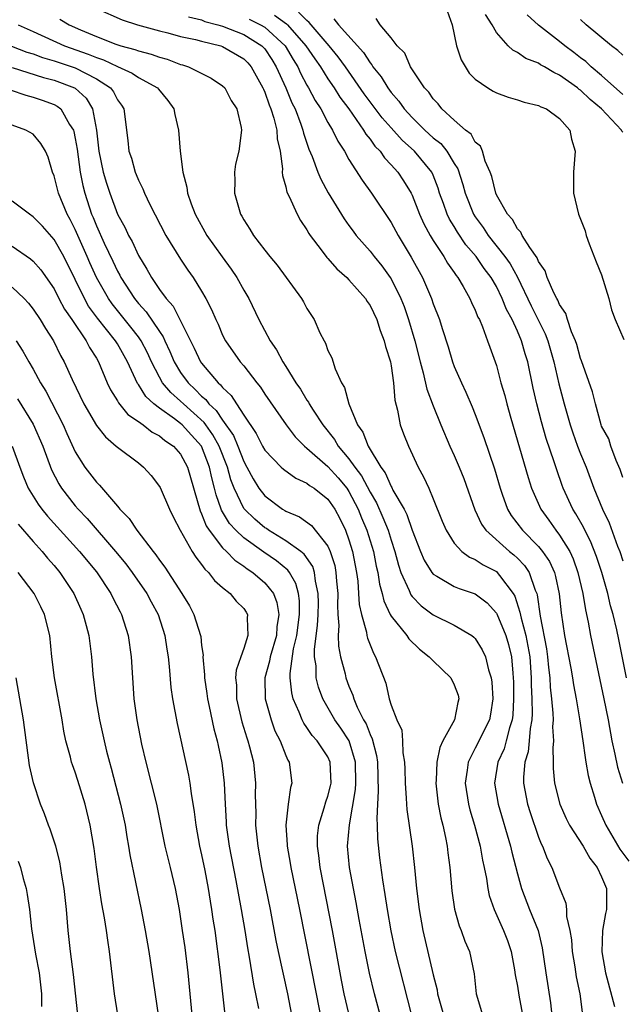
# Model space of a CAD drawing. Units: inches. Extents: x 2571000 to 2574000, y 1518000 to 1521000.
# Drawn here: x 2573076 to 2573133, y 1518246 to 1518339 of the extents above; entities that cross this region are included whole.
import ezdxf

# ---------------------------------------------------------------- set-up
doc = ezdxf.new("R2010")
doc.units = ezdxf.units.IN
doc.header["$MEASUREMENT"] = 0
doc.layers.add('LD25711518_2ft', color=254, linetype='Continuous')

msp = doc.modelspace()

# ---------------------------------------------------------------- linework, layer by layer
at = {"layer": 'LD25711518_2ft'}
for points, elevation in [([(2573083, 1518340.523), (2573085.459, 1518339.46), (2573086.899, 1518339), (2573089, 1518338.416), (2573089.777, 1518338.224), (2573091, 1518337.873), (2573092.413, 1518337.587), (2573093, 1518337.421), (2573094.816, 1518337), (2573095, 1518336.94), (2573097, 1518335.773), (2573097.386, 1518335.386), (2573097.722, 1518335), (2573098.825, 1518333), (2573098.868, 1518332.868), (2573099, 1518332.609), (2573099.406, 1518331.406), (2573099.587, 1518331), (2573099.871, 1518330.128), (2573100.144, 1518329), (2573100.177, 1518328.177), (2573100.45, 1518327), (2573100.686, 1518325.314), (2573100.667, 1518325), (2573100.678, 1518324.678), (2573101, 1518323.594), (2573101.102, 1518323.102), (2573101.318, 1518322.681), (2573102.067, 1518321), (2573102.397, 1518320.397), (2573103, 1518319.535), (2573103.19, 1518319.19), (2573103.318, 1518319), (2573104.36, 1518317.639), (2573104.904, 1518316.904), (2573105, 1518316.814), (2573105.834, 1518315.834), (2573106.787, 1518315), (2573107, 1518314.78), (2573108.557, 1518313), (2573108.718, 1518312.718), (2573109, 1518312.343), (2573109.643, 1518311), (2573109.965, 1518309.965), (2573110.356, 1518309), (2573110.465, 1518308.465), (2573110.932, 1518307), (2573111, 1518306.615), (2573111.22, 1518305), (2573111.339, 1518303.339), (2573111.595, 1518302.404), (2573111.851, 1518301), (2573112.168, 1518300.168), (2573112.655, 1518299), (2573113.586, 1518297), (2573114.082, 1518296.082), (2573114.569, 1518295), (2573115, 1518293.982), (2573115.853, 1518291.853), (2573116.215, 1518291), (2573117, 1518289.772), (2573117.723, 1518289), (2573118.449, 1518288.449), (2573119, 1518288.239), (2573119.731, 1518287.731), (2573121, 1518287.078), (2573121.09, 1518287), (2573121.306, 1518286.694), (2573122.598, 1518285), (2573122.749, 1518284.749), (2573123.242, 1518283.242), (2573123.339, 1518282.66), (2573123.791, 1518281), (2573123.998, 1518279.998), (2573124.167, 1518279), (2573124.31, 1518277), (2573124.314, 1518276.314), (2573124.361, 1518275), (2573124.386, 1518273.614), (2573124.355, 1518273), (2573124.198, 1518272.198), (2573124.121, 1518271), (2573124.019, 1518269.981), (2573123.707, 1518269), (2573123.579, 1518267.578), (2573123.581, 1518267), (2573123.964, 1518265), (2573124.205, 1518264.205), (2573125, 1518261.866), (2573125.247, 1518261.247), (2573125.381, 1518261), (2573125.828, 1518259.828), (2573126.253, 1518259), (2573127, 1518257.07), (2573127.594, 1518255.594), (2573127.661, 1518255), (2573127.671, 1518254.328), (2573127.973, 1518253), (2573128.127, 1518252.128), (2573128.207, 1518251), (2573128.454, 1518249.546), (2573128.593, 1518248.593), (2573128.926, 1518247), (2573129.185, 1518245)], 8098), ([(2573116.326, 1518340.326), (2573116.816, 1518339), (2573117.22, 1518337), (2573117.65, 1518335.65), (2573118.414, 1518334.414), (2573119, 1518333.83), (2573120.198, 1518333), (2573120.688, 1518332.688), (2573121, 1518332.533), (2573122.117, 1518332.117), (2573123, 1518331.877), (2573123.651, 1518331.651), (2573125, 1518331.338), (2573125.21, 1518331.21), (2573125.759, 1518331), (2573127, 1518330.084), (2573127.964, 1518329), (2573128.127, 1518328.127), (2573128.5, 1518327), (2573128.338, 1518325), (2573128.333, 1518323), (2573128.808, 1518321), (2573129, 1518320.545), (2573129.422, 1518319.422), (2573129.523, 1518319), (2573129.805, 1518318.195), (2573130.479, 1518316.479), (2573131, 1518315.254), (2573131.671, 1518313), (2573131.934, 1518311.934), (2573132.271, 1518311), (2573133.119, 1518309.119)], 8084), ([(2573079.538, 1518339.538), (2573080.404, 1518339), (2573081.494, 1518338.505), (2573083, 1518337.865), (2573084.852, 1518337.148), (2573085.321, 1518337), (2573086.657, 1518336.657), (2573087, 1518336.516), (2573088.213, 1518336.213), (2573089, 1518335.912), (2573089.727, 1518335.727), (2573091, 1518335.228), (2573091.183, 1518335.183), (2573091.75, 1518335), (2573093.913, 1518333.913), (2573095, 1518333.205), (2573095.201, 1518333), (2573095.808, 1518331.808), (2573096.344, 1518331), (2573096.765, 1518329.235), (2573096.802, 1518329), (2573096.528, 1518327), (2573096.232, 1518325.769), (2573096.133, 1518325), (2573096.171, 1518324.171), (2573096.132, 1518323), (2573096.558, 1518321.442), (2573096.699, 1518321), (2573096.817, 1518320.817), (2573097, 1518320.469), (2573097.585, 1518319.585), (2573097.924, 1518319), (2573099, 1518317.589), (2573099.467, 1518317), (2573100.167, 1518316.167), (2573102.487, 1518313), (2573102.683, 1518312.683), (2573103, 1518312.067), (2573103.68, 1518311), (2573104.241, 1518309.759), (2573104.629, 1518309), (2573104.771, 1518308.771), (2573105, 1518308.085), (2573105.363, 1518307.363), (2573105.681, 1518306.319), (2573106.286, 1518305), (2573106.571, 1518304.571), (2573106.979, 1518303), (2573107.814, 1518301), (2573108.318, 1518300.318), (2573108.815, 1518299), (2573110.036, 1518297), (2573110.45, 1518296.45), (2573111, 1518295.155), (2573111.065, 1518295.065), (2573111.179, 1518294.821), (2573112.226, 1518293), (2573112.494, 1518292.493), (2573113, 1518291.015), (2573113.793, 1518289), (2573114.154, 1518288.154), (2573114.87, 1518287), (2573115, 1518286.842), (2573115.342, 1518286.658), (2573117, 1518285.653), (2573117.464, 1518285.465), (2573119, 1518284.967), (2573120.12, 1518284.12), (2573121, 1518283.148), (2573121.056, 1518283.055), (2573121.896, 1518281), (2573122.145, 1518280.144), (2573122.435, 1518279), (2573122.551, 1518277.449), (2573122.607, 1518277), (2573122.622, 1518276.622), (2573122.632, 1518275), (2573122.551, 1518273.449), (2573122.5, 1518273), (2573122.242, 1518272.242), (2573121.94, 1518271), (2573121.732, 1518270.269), (2573121.14, 1518269), (2573120.829, 1518267), (2573121.172, 1518265), (2573122.342, 1518261), (2573122.459, 1518260.459), (2573123, 1518258.385), (2573123.39, 1518257), (2573124.161, 1518255), (2573124.973, 1518253), (2573125.365, 1518251.366), (2573125.705, 1518249), (2573126.149, 1518246.149), (2573126.335, 1518244.334)], 8100), ([(2573091.752, 1518339.752), (2573093, 1518339.452), (2573093.317, 1518339.317), (2573094.539, 1518339), (2573095, 1518338.857), (2573097, 1518338.064), (2573098.719, 1518337), (2573099, 1518336.698), (2573099.683, 1518335.683), (2573100.097, 1518335), (2573100.99, 1518333.01), (2573101.585, 1518331.585), (2573101.875, 1518331), (2573102.433, 1518329.567), (2573102.629, 1518329), (2573102.687, 1518328.687), (2573103.195, 1518327.195), (2573103.502, 1518326.498), (2573104.047, 1518325), (2573104.324, 1518324.324), (2573105.037, 1518323.037), (2573106.555, 1518320.555), (2573107, 1518319.924), (2573107.386, 1518319.386), (2573107.684, 1518319), (2573109, 1518317.512), (2573109.39, 1518317), (2573110.12, 1518316.12), (2573110.912, 1518315), (2573111, 1518314.863), (2573111.933, 1518313), (2573112.237, 1518312.237), (2573112.663, 1518311), (2573113.242, 1518309), (2573113.749, 1518307), (2573114.057, 1518305.943), (2573114.398, 1518304.398), (2573115, 1518302.801), (2573115.733, 1518301), (2573116.586, 1518299), (2573117, 1518298.098), (2573117.468, 1518297), (2573117.908, 1518295.908), (2573118.943, 1518292.943), (2573119.595, 1518291.595), (2573120.012, 1518291), (2573122.247, 1518289), (2573122.666, 1518288.666), (2573123, 1518288.352), (2573123.668, 1518287.668), (2573124.107, 1518287), (2573124.692, 1518285.308), (2573124.832, 1518285), (2573124.873, 1518284.872), (2573125.156, 1518282.844), (2573125.754, 1518279.754), (2573125.87, 1518279), (2573125.96, 1518277.96), (2573126.088, 1518277), (2573126.123, 1518276.123), (2573126.246, 1518275), (2573126.371, 1518273.629), (2573126.385, 1518273), (2573126.343, 1518272.343), (2573126.425, 1518271), (2573126.349, 1518270.349), (2573126.394, 1518269), (2573126.397, 1518268.397), (2573126.533, 1518267), (2573127.027, 1518265), (2573127.641, 1518263.641), (2573127.955, 1518263), (2573129.237, 1518261), (2573129.883, 1518259.883), (2573130.587, 1518259), (2573131, 1518258.095), (2573131.463, 1518257), (2573131.469, 1518255), (2573131.375, 1518254.625), (2573131.089, 1518253), (2573131.012, 1518250.988), (2573131.362, 1518249), (2573132.221, 1518245.779)], 8096), ([(2573097.516, 1518339.516), (2573098.595, 1518339), (2573099, 1518338.759), (2573100.931, 1518337), (2573101.698, 1518335.698), (2573102.128, 1518335), (2573102.396, 1518334.396), (2573103, 1518333.275), (2573103.166, 1518333), (2573103.798, 1518331.798), (2573104.317, 1518331), (2573105, 1518329.707), (2573105.435, 1518329), (2573105.933, 1518327.933), (2573106.564, 1518327), (2573107, 1518326.215), (2573108.239, 1518324.239), (2573109.131, 1518323), (2573111, 1518320.234), (2573111.672, 1518319), (2573112.92, 1518316.92), (2573113.979, 1518315), (2573114.835, 1518313), (2573115, 1518312.49), (2573115.582, 1518311), (2573115.837, 1518310.163), (2573116.407, 1518308.407), (2573116.827, 1518307), (2573117, 1518306.547), (2573117.678, 1518305), (2573118.11, 1518304.11), (2573118.71, 1518302.71), (2573119, 1518302.003), (2573119.813, 1518299.813), (2573120.821, 1518296.821), (2573121.346, 1518295), (2573121.557, 1518294.444), (2573122.06, 1518293), (2573122.415, 1518292.415), (2573123.478, 1518291), (2573125, 1518289.47), (2573125.38, 1518289), (2573126.04, 1518288.04), (2573126.51, 1518287), (2573126.626, 1518286.626), (2573126.971, 1518284.971), (2573127.152, 1518283.152), (2573127.473, 1518281), (2573128.075, 1518277.925), (2573128.233, 1518277), (2573128.323, 1518276.322), (2573128.578, 1518275), (2573128.9, 1518273.1), (2573129.214, 1518271), (2573129.419, 1518269.419), (2573129.506, 1518269), (2573129.717, 1518267.718), (2573129.907, 1518267), (2573130.323, 1518265.677), (2573130.518, 1518265), (2573131, 1518263.936), (2573131.387, 1518263), (2573132.742, 1518260.741), (2573133.579, 1518259.579)], 8094), ([(2573099.918, 1518339.918), (2573101.079, 1518339.079), (2573101.156, 1518339), (2573102.916, 1518337), (2573103.747, 1518335.747), (2573104.281, 1518335), (2573105, 1518333.858), (2573105.593, 1518333), (2573106.13, 1518332.13), (2573106.971, 1518331), (2573108.378, 1518329), (2573108.6, 1518328.6), (2573109, 1518328.135), (2573109.468, 1518327.468), (2573109.946, 1518327), (2573110.366, 1518326.366), (2573111, 1518325.711), (2573111.635, 1518325), (2573112.181, 1518324.181), (2573112.905, 1518323), (2573113, 1518322.809), (2573113.708, 1518321), (2573114.11, 1518320.11), (2573114.713, 1518319), (2573115, 1518318.521), (2573116.004, 1518317), (2573116.365, 1518316.365), (2573117, 1518315.474), (2573117.181, 1518315.181), (2573117.336, 1518315), (2573117.841, 1518314.158), (2573118.487, 1518313), (2573118.636, 1518312.636), (2573119, 1518311.906), (2573119.249, 1518311.249), (2573119.387, 1518311), (2573119.69, 1518310.31), (2573120.17, 1518309), (2573120.375, 1518308.375), (2573120.884, 1518307), (2573121, 1518306.652), (2573121.436, 1518305), (2573121.795, 1518303.795), (2573121.984, 1518303), (2573122.363, 1518301.637), (2573124.021, 1518296.021), (2573124.348, 1518295), (2573125.217, 1518293), (2573125.97, 1518291.97), (2573126.649, 1518291), (2573127, 1518290.551), (2573127.963, 1518289), (2573128.297, 1518288.297), (2573128.753, 1518287), (2573129.216, 1518285), (2573129.456, 1518283.456), (2573129.722, 1518282.279), (2573129.944, 1518281), (2573131.223, 1518275), (2573131.612, 1518273), (2573131.975, 1518271), (2573132.259, 1518269.74), (2573132.507, 1518268.507), (2573132.99, 1518267)], 8092), ([(2573133.353, 1518277), (2573132.646, 1518280.646), (2573132.45, 1518281.55), (2573132.102, 1518283), (2573131.845, 1518283.845), (2573131.574, 1518285), (2573131.003, 1518287.003), (2573130.514, 1518288.514), (2573129.956, 1518289.956), (2573129.406, 1518291), (2573129.282, 1518291.282), (2573128.56, 1518292.56), (2573128.263, 1518293), (2573127.35, 1518295), (2573127.253, 1518295.253), (2573126.741, 1518296.741), (2573126.504, 1518297.496), (2573125.728, 1518299.728), (2573125.283, 1518301.283), (2573124.845, 1518303), (2573124.5, 1518304.5), (2573123.985, 1518307), (2573123.745, 1518307.745), (2573123.399, 1518309), (2573123, 1518309.919), (2573122.487, 1518311), (2573121.96, 1518311.96), (2573121.555, 1518313), (2573121, 1518314.132), (2573120.503, 1518315), (2573119.851, 1518315.851), (2573119.069, 1518317), (2573118.107, 1518318.107), (2573117.305, 1518319.305), (2573117, 1518319.836), (2573116.543, 1518320.543), (2573116.328, 1518321), (2573115.976, 1518322.024), (2573115.609, 1518323), (2573115.468, 1518323.468), (2573115, 1518324.71), (2573114.87, 1518325), (2573113.215, 1518327), (2573112.043, 1518328.043), (2573111, 1518329.194), (2573110.156, 1518330.156), (2573108.445, 1518332.445), (2573106.655, 1518335), (2573105.96, 1518335.96), (2573105.118, 1518337), (2573103.222, 1518339.222), (2573103, 1518339.384), (2573102.199, 1518340.199)], 8090), ([(2573105.561, 1518339.561), (2573105.995, 1518339), (2573108.368, 1518336.368), (2573109, 1518335.371), (2573109.183, 1518335.183), (2573109.28, 1518335), (2573110.055, 1518334.055), (2573110.678, 1518333), (2573111, 1518332.567), (2573111.747, 1518331.747), (2573112.256, 1518331), (2573113, 1518330.193), (2573114.205, 1518329), (2573115, 1518328.272), (2573115.712, 1518327.712), (2573116.291, 1518327), (2573117, 1518325.822), (2573117.325, 1518325.325), (2573117.814, 1518323.814), (2573118.024, 1518323), (2573118.839, 1518321), (2573119, 1518320.747), (2573119.745, 1518319.745), (2573120.213, 1518319), (2573121.803, 1518317), (2573122.303, 1518316.303), (2573123.018, 1518315.018), (2573124.313, 1518312.313), (2573125.638, 1518309.638), (2573125.873, 1518309), (2573126.446, 1518307), (2573126.92, 1518304.92), (2573127.428, 1518303), (2573128.009, 1518301), (2573128.257, 1518300.257), (2573128.714, 1518299), (2573129, 1518298.254), (2573129.514, 1518297), (2573130.26, 1518295), (2573131.083, 1518293), (2573131.713, 1518291.714), (2573132.52, 1518289.48), (2573132.716, 1518289), (2573133, 1518288.113)], 8088), ([(2573133, 1518296.018), (2573132.77, 1518296.77), (2573132.382, 1518297.618), (2573131.862, 1518299), (2573131.669, 1518299.67), (2573131, 1518300.873), (2573130.954, 1518301), (2573130.4, 1518303), (2573130.13, 1518304.131), (2573129.089, 1518307.089), (2573129, 1518307.307), (2573128.651, 1518308.651), (2573128.531, 1518309), (2573128.15, 1518309.85), (2573127.77, 1518311), (2573127.598, 1518311.598), (2573127, 1518312.43), (2573126.837, 1518312.838), (2573126.736, 1518313), (2573126.449, 1518313.551), (2573125.839, 1518315), (2573125.634, 1518315.634), (2573125, 1518316.521), (2573124.866, 1518316.866), (2573124.163, 1518317.838), (2573123.452, 1518319), (2573123.318, 1518319.318), (2573123, 1518319.615), (2573122.519, 1518320.519), (2573122.054, 1518321), (2573121, 1518322.855), (2573120.937, 1518323), (2573120.573, 1518324.573), (2573120.41, 1518325), (2573119.94, 1518326.06), (2573119.68, 1518327), (2573119.483, 1518327.483), (2573119, 1518327.858), (2573118.596, 1518328.596), (2573118.06, 1518329), (2573117, 1518329.927), (2573115.832, 1518331), (2573115.476, 1518331.476), (2573115, 1518331.964), (2573114.59, 1518332.59), (2573114.186, 1518333), (2573112.842, 1518335), (2573112.291, 1518336.291), (2573111.586, 1518337), (2573111, 1518337.747), (2573109.976, 1518339), (2573109.583, 1518339.583)], 8086), ([(2573133, 1518328.787), (2573132.907, 1518328.907), (2573132.874, 1518329), (2573130.978, 1518331), (2573129.894, 1518331.894), (2573129, 1518332.774), (2573128.861, 1518332.861), (2573128.71, 1518333), (2573127, 1518334.223), (2573126.449, 1518334.449), (2573125.564, 1518335), (2573125.197, 1518335.197), (2573125, 1518335.338), (2573123.795, 1518335.794), (2573123, 1518336.367), (2573122.567, 1518336.567), (2573122.124, 1518337), (2573121, 1518338.267), (2573120.592, 1518339), (2573119.971, 1518339.971)], 8082), ([(2573133, 1518332.388), (2573131, 1518334.162), (2573130.008, 1518335), (2573129.495, 1518335.495), (2573129, 1518335.858), (2573128.362, 1518336.362), (2573127.49, 1518337), (2573127, 1518337.404), (2573125, 1518338.956), (2573123.925, 1518339.925)], 8080), ([(2573133, 1518336.11), (2573132.547, 1518336.547), (2573131.943, 1518337), (2573129.536, 1518339), (2573129, 1518339.478)], 8078), ([(2573075.589, 1518339), (2573077, 1518338.349), (2573079.99, 1518337), (2573082.212, 1518336.212), (2573083, 1518335.874), (2573083.666, 1518335.666), (2573085, 1518335.036), (2573086.404, 1518334.405), (2573087, 1518334.002), (2573088.806, 1518333), (2573088.894, 1518332.894), (2573089.796, 1518331.796), (2573090.359, 1518331), (2573090.47, 1518330.47), (2573090.817, 1518329), (2573090.966, 1518327), (2573091.217, 1518325), (2573091.59, 1518323.589), (2573091.669, 1518323), (2573092.012, 1518321.988), (2573092.383, 1518321), (2573093.487, 1518319), (2573094.948, 1518316.948), (2573095.795, 1518315.796), (2573096.335, 1518315), (2573097, 1518313.8), (2573097.473, 1518313), (2573098.44, 1518311), (2573099.517, 1518309), (2573100.123, 1518308.123), (2573100.71, 1518307), (2573101, 1518306.555), (2573101.957, 1518305), (2573102.385, 1518304.385), (2573103, 1518303.365), (2573103.152, 1518303.152), (2573103.221, 1518303), (2573103.59, 1518302.41), (2573104.515, 1518301), (2573105.618, 1518299.618), (2573105.972, 1518299), (2573107, 1518297.798), (2573107.555, 1518297), (2573108.182, 1518296.182), (2573109, 1518294.612), (2573109.605, 1518293.605), (2573110.226, 1518292.225), (2573110.72, 1518291), (2573111, 1518290.071), (2573111.358, 1518289), (2573111.695, 1518287.696), (2573111.938, 1518287), (2573112.71, 1518285.29), (2573112.872, 1518284.872), (2573113, 1518284.715), (2573113.842, 1518283.842), (2573115, 1518282.989), (2573117, 1518281.986), (2573118.672, 1518281), (2573118.863, 1518280.863), (2573119, 1518280.717), (2573119.656, 1518279.656), (2573119.971, 1518279), (2573120.253, 1518277.747), (2573120.511, 1518277), (2573120.58, 1518276.58), (2573120.666, 1518275), (2573120.445, 1518273.554), (2573120.347, 1518273), (2573119, 1518270.315), (2573118.306, 1518269), (2573118.221, 1518268.221), (2573118.035, 1518267), (2573118.349, 1518265), (2573118.478, 1518264.477), (2573118.922, 1518263), (2573119.458, 1518261), (2573119.688, 1518259.688), (2573119.852, 1518259), (2573120.061, 1518257.939), (2573120.188, 1518257), (2573120.327, 1518256.327), (2573120.775, 1518255), (2573121.689, 1518253), (2573122.051, 1518252.051), (2573122.4, 1518251), (2573122.713, 1518249.287), (2573122.787, 1518248.787), (2573123, 1518247.73), (2573123.139, 1518246.861), (2573123.476, 1518245)], 8102), ([(2573074.954, 1518336.954), (2573076.403, 1518336.402), (2573077, 1518336.22), (2573077.891, 1518335.891), (2573079, 1518335.584), (2573081, 1518334.902), (2573083, 1518333.867), (2573084.341, 1518333), (2573084.629, 1518332.629), (2573085, 1518331.874), (2573085.376, 1518331.376), (2573085.614, 1518331), (2573085.997, 1518327.997), (2573086.093, 1518327), (2573086.325, 1518326.325), (2573086.688, 1518325), (2573086.788, 1518324.788), (2573087, 1518324.239), (2573087.423, 1518323.423), (2573087.57, 1518323), (2573088.068, 1518321.932), (2573089.587, 1518319), (2573091, 1518316.725), (2573091.69, 1518315.691), (2573092.204, 1518315), (2573093, 1518313.716), (2573093.41, 1518313), (2573093.948, 1518311.948), (2573094.34, 1518311), (2573094.558, 1518310.558), (2573095, 1518309.539), (2573095.269, 1518309), (2573096.666, 1518307), (2573097, 1518306.602), (2573098.233, 1518305), (2573098.579, 1518304.579), (2573099, 1518303.932), (2573101.023, 1518301.023), (2573101.882, 1518299.882), (2573102.767, 1518299), (2573103, 1518298.812), (2573105, 1518297.049), (2573105.972, 1518295.972), (2573106.787, 1518295), (2573107, 1518294.686), (2573107.883, 1518293), (2573108.195, 1518292.195), (2573108.702, 1518291), (2573109.32, 1518289), (2573109.593, 1518287.593), (2573109.734, 1518287), (2573109.889, 1518285.889), (2573110.149, 1518285), (2573110.295, 1518284.295), (2573110.916, 1518283), (2573111, 1518282.846), (2573112.483, 1518281), (2573112.686, 1518280.686), (2573113.708, 1518279.708), (2573114.618, 1518279), (2573115, 1518278.598), (2573116.659, 1518277), (2573117, 1518276.337), (2573117.358, 1518275.358), (2573117.442, 1518275), (2573117.346, 1518274.654), (2573117.03, 1518273), (2573115.924, 1518271), (2573115.617, 1518270.383), (2573115.354, 1518269), (2573115.278, 1518267.279), (2573115.25, 1518267), (2573115.477, 1518265), (2573115.717, 1518263.717), (2573115.907, 1518263), (2573116.173, 1518261.826), (2573116.324, 1518261), (2573116.388, 1518260.388), (2573116.585, 1518259), (2573116.778, 1518256.778), (2573117.033, 1518255.033), (2573117.461, 1518253.461), (2573117.662, 1518253), (2573117.995, 1518251.995), (2573118.44, 1518251), (2573118.881, 1518248.881), (2573119.083, 1518247), (2573119.678, 1518245)], 8104), ([(2573075, 1518334.922), (2573077.991, 1518333.991), (2573079, 1518333.745), (2573080.941, 1518333), (2573081, 1518332.962), (2573082.022, 1518332.022), (2573082.639, 1518331), (2573083.023, 1518329), (2573083.246, 1518327), (2573083.652, 1518325), (2573083.962, 1518323.962), (2573084.271, 1518323), (2573085, 1518321.019), (2573085.724, 1518319.724), (2573086.06, 1518319), (2573086.406, 1518318.406), (2573087, 1518317.084), (2573087.803, 1518315.803), (2573088.228, 1518315), (2573089, 1518313.868), (2573089.63, 1518313), (2573090.287, 1518312.287), (2573091.936, 1518309), (2573092.302, 1518308.302), (2573092.904, 1518307), (2573093, 1518306.866), (2573094.575, 1518305), (2573094.809, 1518304.809), (2573095, 1518304.543), (2573095.808, 1518303.808), (2573096.303, 1518303), (2573097, 1518301.925), (2573098.195, 1518300.195), (2573098.789, 1518299), (2573099, 1518298.619), (2573100.571, 1518297), (2573100.791, 1518296.791), (2573101.948, 1518295.948), (2573103, 1518295.488), (2573103.263, 1518295.263), (2573103.689, 1518295), (2573105, 1518293.948), (2573105.642, 1518293), (2573106.12, 1518292.12), (2573106.662, 1518291), (2573107, 1518290.108), (2573107.344, 1518289), (2573107.721, 1518287), (2573107.832, 1518286.169), (2573107.918, 1518285), (2573107.97, 1518283.97), (2573108.18, 1518283), (2573108.661, 1518281.339), (2573108.705, 1518281), (2573108.756, 1518280.757), (2573109.321, 1518279.321), (2573109.531, 1518279), (2573110.485, 1518276.486), (2573110.82, 1518275), (2573111, 1518274.414), (2573111.556, 1518273), (2573112.015, 1518272.015), (2573112.092, 1518271), (2573112.126, 1518269.874), (2573112.286, 1518269), (2573112.32, 1518268.32), (2573112.343, 1518267), (2573112.445, 1518265.555), (2573112.461, 1518265), (2573112.499, 1518264.499), (2573113.014, 1518261), (2573113.234, 1518259), (2573113.418, 1518257), (2573113.657, 1518255), (2573114.023, 1518253), (2573115, 1518248.788), (2573115.363, 1518247.364), (2573115.42, 1518247), (2573115.972, 1518245)], 8106), ([(2573074.827, 1518332.827), (2573076.308, 1518332.308), (2573077, 1518332.128), (2573077.845, 1518331.845), (2573079, 1518331.432), (2573079.281, 1518331.281), (2573079.616, 1518331), (2573080.464, 1518329.536), (2573080.822, 1518329), (2573080.867, 1518328.867), (2573081, 1518328.206), (2573081.17, 1518327.17), (2573081.46, 1518325), (2573081.721, 1518323.722), (2573081.913, 1518323), (2573082.556, 1518321), (2573082.691, 1518320.691), (2573083, 1518319.893), (2573083.728, 1518318.272), (2573084.559, 1518316.559), (2573085, 1518315.604), (2573085.222, 1518315.222), (2573085.329, 1518315), (2573086.633, 1518313), (2573087, 1518312.547), (2573087.747, 1518311.747), (2573089, 1518309.866), (2573089.359, 1518309.359), (2573089.506, 1518309), (2573089.99, 1518307.99), (2573090.395, 1518307), (2573091, 1518305.988), (2573091.712, 1518305), (2573092.382, 1518304.381), (2573093, 1518303.734), (2573093.404, 1518303.404), (2573093.694, 1518303), (2573094.382, 1518302.381), (2573095, 1518301.443), (2573096.015, 1518300.015), (2573096.441, 1518299), (2573097, 1518297.547), (2573097.306, 1518297), (2573097.883, 1518295.883), (2573098.449, 1518295), (2573099, 1518294.278), (2573100.694, 1518293), (2573100.89, 1518292.89), (2573101, 1518292.81), (2573102.291, 1518292.291), (2573103.443, 1518291.443), (2573105, 1518289.503), (2573105.224, 1518289), (2573105.644, 1518287.644), (2573105.763, 1518287), (2573105.818, 1518286.182), (2573105.928, 1518285), (2573105.909, 1518283.908), (2573105.953, 1518283), (2573106.044, 1518281.956), (2573105.984, 1518281), (2573106.003, 1518280.003), (2573106.197, 1518279), (2573106.63, 1518277.37), (2573106.708, 1518277), (2573107, 1518276.217), (2573107.359, 1518275.359), (2573107.458, 1518275), (2573107.79, 1518274.21), (2573108.389, 1518273), (2573108.621, 1518272.621), (2573109, 1518271.603), (2573109.205, 1518271.205), (2573109.618, 1518269.617), (2573109.704, 1518269), (2573109.776, 1518266.223), (2573109.698, 1518265), (2573109.639, 1518263.639), (2573109.685, 1518263), (2573109.708, 1518261.708), (2573109.907, 1518259.907), (2573110.17, 1518257.83), (2573110.415, 1518256.415), (2573110.613, 1518255), (2573110.965, 1518252.965), (2573111.401, 1518251), (2573112.943, 1518244.944)], 8108), ([(2573111.028, 1518241), (2573109.435, 1518247), (2573108.949, 1518248.95), (2573108.526, 1518251), (2573107.964, 1518254.036), (2573107.678, 1518255.678), (2573107.413, 1518257), (2573107.049, 1518259), (2573106.871, 1518261), (2573107.033, 1518263.033), (2573107.606, 1518266.394), (2573107.637, 1518267), (2573107.614, 1518269), (2573107.005, 1518271.005), (2573106.216, 1518272.216), (2573105.648, 1518273), (2573104.51, 1518275), (2573104.104, 1518276.104), (2573103.885, 1518277), (2573103.867, 1518278.133), (2573103.727, 1518279), (2573103.714, 1518279.715), (2573104.024, 1518281.976), (2573104.072, 1518283), (2573104.091, 1518284.091), (2573104.084, 1518285), (2573103.818, 1518286.181), (2573103.735, 1518287), (2573103.565, 1518287.565), (2573102.75, 1518288.749), (2573102.435, 1518289), (2573101, 1518290.014), (2573099.369, 1518291), (2573099.156, 1518291.156), (2573099, 1518291.244), (2573098.049, 1518292.049), (2573097.059, 1518293), (2573097, 1518293.079), (2573096.09, 1518295), (2573095.79, 1518295.79), (2573095.475, 1518297), (2573094.683, 1518299), (2573094.079, 1518300.079), (2573093.398, 1518301), (2573093.239, 1518301.239), (2573091.265, 1518303), (2573091, 1518303.261), (2573090.068, 1518304.068), (2573089.299, 1518305), (2573089, 1518305.531), (2573088.245, 1518307), (2573087.856, 1518307.856), (2573087.268, 1518309), (2573087, 1518309.381), (2573086.291, 1518310.291), (2573084.498, 1518312.498), (2573084.148, 1518313), (2573083.018, 1518315), (2573082.395, 1518316.395), (2573082.141, 1518317), (2573081.228, 1518319), (2573081, 1518319.542), (2573080.516, 1518320.516), (2573080.233, 1518321), (2573079.397, 1518323), (2573079, 1518324.645), (2573078.843, 1518325), (2573078.421, 1518326.421), (2573078.182, 1518327), (2573077.728, 1518327.728), (2573077, 1518328.595), (2573076.305, 1518329), (2573075, 1518329.448)], 8110), ([(2573107, 1518245.135), (2573106.556, 1518247), (2573106.295, 1518248.294), (2573105.44, 1518253), (2573104.253, 1518259), (2573104.133, 1518260.133), (2573104.002, 1518261), (2573104.017, 1518261.984), (2573104.122, 1518263), (2573104.647, 1518264.647), (2573104.792, 1518265.208), (2573105, 1518265.774), (2573105.252, 1518266.748), (2573105.299, 1518267), (2573105.223, 1518269), (2573105, 1518269.48), (2573103.986, 1518271), (2573103.515, 1518271.515), (2573103, 1518272.287), (2573102.695, 1518272.695), (2573102.551, 1518273), (2573102.27, 1518273.73), (2573101.704, 1518275), (2573101.562, 1518275.562), (2573101.415, 1518277), (2573101.409, 1518277.409), (2573101.742, 1518279.742), (2573102.037, 1518281), (2573102.299, 1518283), (2573102.289, 1518284.289), (2573102.188, 1518285), (2573101.946, 1518285.946), (2573101.333, 1518287), (2573101.2, 1518287.2), (2573100.1, 1518288.1), (2573098.92, 1518288.92), (2573097, 1518290.285), (2573096.251, 1518291), (2573095.65, 1518291.65), (2573094.898, 1518292.897), (2573094.859, 1518293), (2573094.368, 1518294.368), (2573094.23, 1518295), (2573093.966, 1518295.966), (2573093.761, 1518297), (2573092.979, 1518299), (2573092.025, 1518300.025), (2573091.16, 1518301), (2573091, 1518301.143), (2573090.42, 1518301.58), (2573089, 1518302.59), (2573088.473, 1518303), (2573087.7, 1518303.7), (2573087, 1518304.839), (2573086.924, 1518304.924), (2573085.954, 1518307), (2573085, 1518308.694), (2573084.813, 1518309), (2573083.126, 1518311.126), (2573082.271, 1518312.271), (2573081.86, 1518313), (2573081, 1518314.808), (2573079.914, 1518317), (2573079, 1518318.613), (2573077.876, 1518319.876), (2573077, 1518320.769), (2573076.656, 1518321), (2573075, 1518322.255)], 8112), ([(2573075, 1518317.969), (2573076.76, 1518316.761), (2573077, 1518316.544), (2573077.72, 1518315.72), (2573079, 1518313.913), (2573079.452, 1518313), (2573079.986, 1518311.986), (2573080.676, 1518311), (2573082.033, 1518309), (2573082.35, 1518308.35), (2573083, 1518307.33), (2573083.191, 1518307), (2573084.028, 1518305), (2573084.334, 1518304.334), (2573085, 1518303.287), (2573085.096, 1518303.096), (2573085.986, 1518301.986), (2573087, 1518301.314), (2573087.443, 1518301), (2573088.315, 1518300.315), (2573089, 1518299.966), (2573089.517, 1518299.517), (2573090.316, 1518299), (2573091, 1518298.221), (2573091.645, 1518297), (2573092.849, 1518292.849), (2573093, 1518292.564), (2573093.426, 1518291.426), (2573093.709, 1518291), (2573095, 1518289.336), (2573095.356, 1518289), (2573096.158, 1518288.157), (2573097, 1518287.599), (2573097.334, 1518287.334), (2573097.861, 1518287), (2573099, 1518286.02), (2573099.818, 1518285), (2573100.158, 1518284.158), (2573100.347, 1518283), (2573100.155, 1518281.845), (2573100.1, 1518281), (2573099.503, 1518279), (2573099.435, 1518278.565), (2573099.002, 1518277), (2573099.025, 1518275), (2573099.598, 1518273), (2573099.969, 1518271.969), (2573100.456, 1518271), (2573101, 1518269.608), (2573101.185, 1518269.184), (2573101.312, 1518269), (2573101.569, 1518267), (2573101.43, 1518266.57), (2573101.211, 1518265), (2573100.999, 1518263), (2573101.13, 1518261.13), (2573101.128, 1518261), (2573101.411, 1518259.411), (2573101.47, 1518259), (2573102.293, 1518255), (2573103.871, 1518247), (2573104.4, 1518244.399)], 8114), ([(2573075, 1518314.079), (2573076.147, 1518313), (2573076.558, 1518312.559), (2573077, 1518311.999), (2573077.68, 1518311), (2573078.164, 1518310.164), (2573078.92, 1518309), (2573079.609, 1518307.609), (2573079.948, 1518307), (2573080.696, 1518305.304), (2573081.801, 1518303), (2573083, 1518300.943), (2573083.858, 1518299.858), (2573084.89, 1518299), (2573085, 1518298.892), (2573087, 1518297.392), (2573087.489, 1518297), (2573088.194, 1518296.194), (2573089, 1518295.146), (2573089.052, 1518295.052), (2573089.947, 1518293), (2573090.294, 1518292.294), (2573090.966, 1518291), (2573092.091, 1518289), (2573092.439, 1518288.439), (2573093, 1518287.763), (2573093.307, 1518287.307), (2573093.67, 1518287), (2573094.239, 1518286.239), (2573095, 1518285.57), (2573095.701, 1518285), (2573096.285, 1518284.285), (2573097, 1518283.572), (2573097.237, 1518283.237), (2573097.367, 1518283), (2573097.329, 1518282.671), (2573097.403, 1518281), (2573097, 1518279.777), (2573096.716, 1518279), (2573096.284, 1518277.716), (2573096.233, 1518277), (2573096.302, 1518276.302), (2573096.313, 1518275), (2573096.818, 1518272.818), (2573097.288, 1518271.288), (2573097.393, 1518271), (2573097.546, 1518270.454), (2573097.914, 1518269), (2573098.134, 1518267), (2573098.103, 1518265.897), (2573098.139, 1518264.139), (2573098.129, 1518263), (2573098.338, 1518261), (2573098.703, 1518259), (2573099.525, 1518255), (2573100.054, 1518252.054), (2573100.261, 1518251), (2573101.147, 1518247), (2573101.535, 1518245)], 8116), ([(2573075.382, 1518309), (2573076.014, 1518308.015), (2573076.577, 1518307), (2573077, 1518306.302), (2573077.708, 1518305), (2573078.199, 1518304.199), (2573079.847, 1518301), (2573080.195, 1518300.195), (2573081, 1518298.465), (2573081.921, 1518297), (2573083, 1518295.564), (2573083.291, 1518295.291), (2573085, 1518293.281), (2573085.143, 1518293.143), (2573085.233, 1518293), (2573086.12, 1518292.12), (2573086.832, 1518291), (2573088.383, 1518289), (2573088.667, 1518288.667), (2573089, 1518288.17), (2573089.507, 1518287.507), (2573091.127, 1518285), (2573091.834, 1518283.834), (2573092.277, 1518283), (2573092.896, 1518281), (2573092.912, 1518280.912), (2573093, 1518280.071), (2573093.134, 1518279.134), (2573093.121, 1518279), (2573093.288, 1518277.288), (2573093.267, 1518277), (2573093.504, 1518275.504), (2573093.552, 1518275), (2573093.723, 1518274.278), (2573094.161, 1518272.161), (2573094.489, 1518271), (2573094.568, 1518270.568), (2573094.929, 1518268.929), (2573095.145, 1518267), (2573095.229, 1518265), (2573095.334, 1518263.334), (2573095.342, 1518263), (2573095.616, 1518261), (2573096.25, 1518257.75), (2573096.765, 1518255), (2573097.103, 1518253), (2573097.353, 1518251.353), (2573097.518, 1518250.482), (2573097.927, 1518247.927), (2573098.13, 1518247), (2573098.392, 1518245.608)], 8118), ([(2573075.496, 1518303.496), (2573077, 1518301.076), (2573077.904, 1518299), (2573078.738, 1518296.738), (2573079.423, 1518295.423), (2573079.695, 1518295), (2573081, 1518293.328), (2573081.28, 1518293), (2573082.12, 1518292.12), (2573084.813, 1518289), (2573085.802, 1518287.802), (2573086.416, 1518287), (2573087.8, 1518285), (2573088.207, 1518284.207), (2573088.864, 1518283), (2573089.517, 1518281), (2573089.701, 1518279.701), (2573089.821, 1518279), (2573089.927, 1518278.073), (2573090.079, 1518276.079), (2573090.246, 1518275), (2573090.673, 1518272.673), (2573091.769, 1518267.769), (2573091.89, 1518267), (2573092.002, 1518265.998), (2573092.285, 1518264.285), (2573092.436, 1518263), (2573092.811, 1518261), (2573093, 1518260.187), (2573093.304, 1518258.696), (2573093.624, 1518257), (2573093.806, 1518255.806), (2573093.949, 1518255), (2573094.075, 1518254.075), (2573094.243, 1518253), (2573094.739, 1518249.261), (2573095.218, 1518245)], 8120), ([(2573074.999, 1518299), (2573075.721, 1518297), (2573076.074, 1518296.074), (2573076.531, 1518295), (2573077.474, 1518293.474), (2573077.825, 1518293), (2573078.355, 1518292.355), (2573081.4, 1518289), (2573083, 1518287.05), (2573084.387, 1518285), (2573084.58, 1518284.58), (2573085.259, 1518283.259), (2573085.406, 1518283), (2573086.036, 1518281), (2573086.312, 1518279), (2573086.42, 1518277), (2573086.566, 1518275), (2573086.841, 1518273), (2573087.305, 1518270.696), (2573087.706, 1518269), (2573088.22, 1518267), (2573088.701, 1518265), (2573089.505, 1518261), (2573090.003, 1518259), (2573090.479, 1518257), (2573090.857, 1518255), (2573091.167, 1518253), (2573091.392, 1518251.391), (2573091.689, 1518249), (2573091.897, 1518247), (2573092.074, 1518245)], 8122), ([(2573075.578, 1518291.578), (2573077, 1518289.936), (2573077.844, 1518289), (2573078.357, 1518288.357), (2573079, 1518287.645), (2573079.539, 1518287), (2573080.871, 1518285), (2573081.515, 1518283.515), (2573081.759, 1518283), (2573082.042, 1518281.958), (2573082.279, 1518281), (2573082.533, 1518279), (2573082.669, 1518277.331), (2573082.943, 1518275), (2573083.292, 1518273), (2573083.733, 1518271), (2573083.977, 1518270.023), (2573084.251, 1518269), (2573084.423, 1518268.423), (2573085.298, 1518265), (2573085.723, 1518263), (2573085.903, 1518261.902), (2573086.071, 1518261), (2573086.192, 1518260.192), (2573087.268, 1518255), (2573087.653, 1518253), (2573087.996, 1518251), (2573088.866, 1518245)], 8124), ([(2573085.053, 1518245), (2573084.726, 1518247), (2573084.261, 1518251), (2573084.087, 1518252.086), (2573083.969, 1518253), (2573083.779, 1518254.221), (2573083.536, 1518255.536), (2573083.312, 1518257), (2573083.027, 1518259.027), (2573082.805, 1518260.805), (2573082.427, 1518263), (2573081.938, 1518265), (2573081.254, 1518267.254), (2573081, 1518268.028), (2573080.731, 1518268.731), (2573080.648, 1518269), (2573080.545, 1518269.455), (2573080.113, 1518271), (2573079.919, 1518271.919), (2573079.757, 1518273), (2573079.023, 1518277), (2573078.787, 1518279), (2573078.575, 1518281), (2573078.087, 1518283), (2573077.741, 1518283.741), (2573077.097, 1518285), (2573075.573, 1518287)], 8126), ([(2573081.234, 1518245), (2573080.815, 1518248.815), (2573080.555, 1518251), (2573080.335, 1518253), (2573080.155, 1518255), (2573079.945, 1518257), (2573079.73, 1518258.27), (2573079.538, 1518259.538), (2573079.153, 1518261), (2573079, 1518261.5), (2573078.623, 1518262.623), (2573078.457, 1518263), (2573078.069, 1518264.069), (2573077.691, 1518265), (2573077.021, 1518267.021), (2573076.667, 1518268.667), (2573076.093, 1518273), (2573075.385, 1518277)], 8128), ([(2573075.581, 1518259.581), (2573075.781, 1518259), (2573076.049, 1518257.951), (2573076.324, 1518257), (2573076.439, 1518256.439), (2573076.643, 1518255), (2573076.849, 1518253.151), (2573077.23, 1518250.77), (2573077.555, 1518249), (2573077.779, 1518247), (2573077.79, 1518245.79)], 8130)]:
    msp.add_lwpolyline(points, dxfattribs=dict(at, elevation=elevation))

doc.saveas('drawing.dxf')
